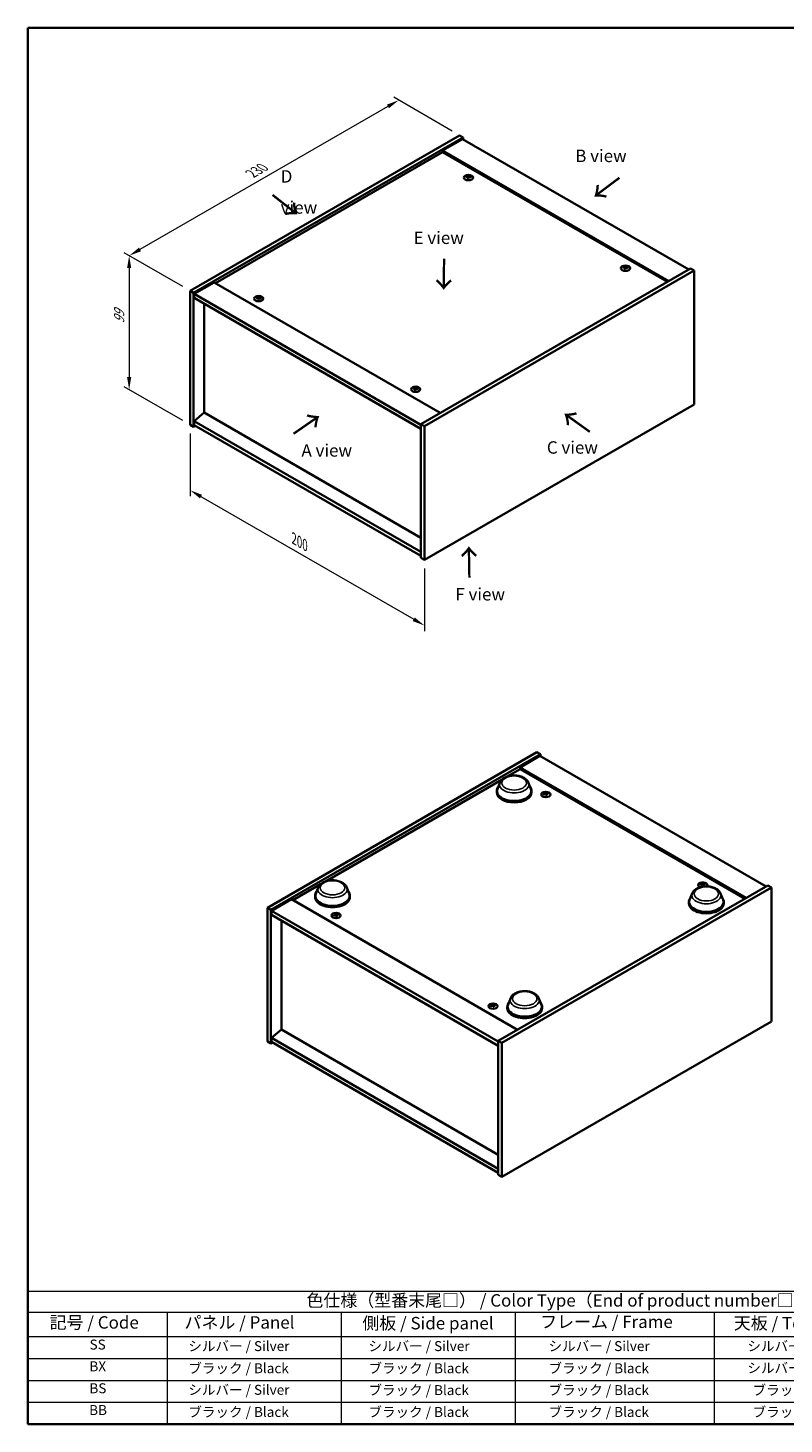
# Model space of a CAD drawing. Units: millimetres. Extents: x 0 to 6707, y 0 to 1405.
# Drawn here: x 0 to 760, y 0 to 1405 of the extents above; entities that cross this region are included whole.
import ezdxf

# ---------------------------------------------------------------- set-up
doc = ezdxf.new("R2010")
doc.units = ezdxf.units.MM
doc.header["$LTSCALE"] = 5
doc.layers.get('Defpoints').update_dxf_attribs({"lineweight": 25})
for name, color, linetype, lineweight in [('Border (ISO)', 7, 'Continuous', 35), ('Dimension (ISO)', 7, 'Continuous', 18), ('Dimension (ISO) @ 1', 7, 'Continuous', 18), ('Symbol (ISO)', 7, 'Continuous', 18), ('Visible (ISO)', 7, 'Continuous', 35), ('Visible Narrow (ISO)', 7, 'Continuous', 25)]:
    doc.layers.add(name, color=color, linetype=linetype, lineweight=lineweight)
doc.styles.add('Note Text (TK)', font='txt')
doc.styles.add('Note Text (TK2)', font='txt')
doc.dimstyles.new('Default - Method 1b (TK)', dxfattribs={"dimscale": 5, "dimtxt": 2.5, "dimasz": 2.5, "dimexe": 1, "dimexo": 1.5, "dimgap": 1, "dimtad": 1, "dimtoh": 1, "dimrnd": 1e-08, "dimdsep": 46, "dimtxsty": 'Note Text (TK)', "dimcen": 0.09, "dimdle": 5, "dimclrd": 100, "dimclre": 100, "dimclrt": 7, "dimadec": 1, "dimazin": 1, "dimtfac": 1, "dimtmove": 0, "dimatfit": 3, "dimfxl": 0, "dimtolj": 1, "dimlwd": -1, "dimlwe": -1, "dimarcsym": 0})

# ---------------------------------------------------------------- blocks, each defined once
blk = doc.blocks.new('図面枠 tk図枠')
at = {"layer": 'Border (ISO)'}
for p, q in [((14.5, 289), (405.5, 289)), ((14.5, 289), (14.5, 8)), ((405.5, 289), (405.5, 8)), ((14.5, 8), (405.5, 8))]:
    blk.add_line(p, q, dxfattribs=at)
blk = doc.blocks.new('テーブル1')
at = {"layer": 'Symbol (ISO)'}
for p, q in [((14.5, 34.78), (224.5, 34.78)), ((14.5, 34.78), (14.5, 30.5)), ((224.5, 34.78), (224.5, 30.5)), ((14.5, 30.5), (224.5, 30.5)), ((14.5, 30.5), (14.5, 25.6)), ((42.5, 30.5), (42.5, 25.6)), ((77.5, 30.5), (77.5, 25.6)), ((112.5, 30.5), (112.5, 25.6)), ((152.5, 30.5), (152.5, 25.6)), ((187.5, 30.5), (187.5, 25.6)), ((224.5, 30.5), (224.5, 25.6)), ((14.5, 25.6), (224.5, 25.6)), ((14.5, 25.6), (14.5, 8)), ((42.5, 25.6), (42.5, 8)), ((77.5, 25.6), (77.5, 8)), ((112.5, 25.6), (112.5, 8)), ((152.5, 25.6), (152.5, 8)), ((187.5, 25.6), (187.5, 8)), ((224.5, 25.6), (224.5, 8)), ((14.5, 21.2), (224.5, 21.2)), ((14.5, 16.8), (224.5, 16.8)), ((14.5, 12.4), (224.5, 12.4)), ((14.5, 8), (224.5, 8))]:
    blk.add_line(p, q, dxfattribs=at)
at = {"layer": 'Symbol (ISO)', "color": 7, "attachment_point": 7}
for s, insert, char_height, style in [('色仕様（型番末尾□） / Color Type（End of product number□）', (70.51, 30.86), 2.5, 'Note Text (TK)'), ('記号 / Code', (18.86, 26.43), 2.5, 'Note Text (TK)'), ('   パネル / Panel', (43.7, 26.43), 2.5, 'Note Text (TK)'), ('    側板 / Side panel', (78.7, 26.28), 2.5, 'Note Text (TK)'), ('     フレーム / Frame', (113.7, 26.56), 2.5, 'Note Text (TK)'), ('天板 / Top cover', (156.47, 26.28), 2.5, 'Note Text (TK)'), ('底板 / Bottom cover', (189.67, 26.35), 2.5, 'Note Text (TK)'), ('SS', (26.89, 22.38), 2, 'Note Text (TK2)'), ('     シルバー / Silver', (43.7, 22.07), 2, 'Note Text (TK2)'), ('       シルバー / Silver', (78.7, 22.07), 2, 'Note Text (TK2)'), ('         シルバー / Silver', (113.7, 22.07), 2, 'Note Text (TK2)'), ('シルバー / Silver', (159.2, 22.07), 2, 'Note Text (TK2)'), ('シルバー / Silver', (195.2, 22.07), 2, 'Note Text (TK2)'), ('BX', (26.86, 18), 2, 'Note Text (TK2)'), ('     ブラック / Black', (43.7, 17.61), 2, 'Note Text (TK2)'), ('       ブラック / Black', (78.7, 17.61), 2, 'Note Text (TK2)'), ('         ブラック / Black ', (113.7, 17.61), 2, 'Note Text (TK2)'), ('シルバー / Silver', (159.2, 17.67), 2, 'Note Text (TK2)'), ('シルバー / Silver', (195.2, 17.67), 2, 'Note Text (TK2)'), ('BS', (26.86, 13.58), 2, 'Note Text (TK2)'), ('     シルバー / Silver', (43.7, 13.27), 2, 'Note Text (TK2)'), ('       ブラック / Black', (78.7, 13.21), 2, 'Note Text (TK2)'), ('         ブラック / Black', (113.7, 13.21), 2, 'Note Text (TK2)'), ('ブラック / Black', (160.25, 13.21), 2, 'Note Text (TK2)'), ('ブラック / Black', (196.25, 13.21), 2, 'Note Text (TK2)'), ('BB', (26.81, 9.2), 2, 'Note Text (TK2)'), ('     ブラック / Black', (43.7, 8.81), 2, 'Note Text (TK2)'), ('       ブラック / Black', (78.7, 8.81), 2, 'Note Text (TK2)'), ('         ブラック / Black ', (113.7, 8.81), 2, 'Note Text (TK2)'), ('ブラック / Black', (160.25, 8.81), 2, 'Note Text (TK2)'), ('ブラック / Black', (196.25, 8.81), 2, 'Note Text (TK2)')]:
    blk.add_mtext(s, dxfattribs=dict(at, insert=insert, char_height=char_height, style=style))
blk = doc.blocks.new('*D19')
at = {"layer": 'Defpoints', "color": 0, "transparency": 16777216}
for p in [(434.1, 1296.9), (101.8, 1175.8), (163.1, 1140.4)]:
    blk.add_point(p, dxfattribs=at)
at = {"layer": 'Dimension (ISO)', "color": 100, "transparency": 16777216}
for p, q in [((426.6, 1301.2), (367.9, 1335.2)), ((362, 1326), (112.6, 1182)), ((155.6, 1144.7), (96.8, 1178.7))]:
    blk.add_line(p, q, dxfattribs=at)
for points in [[(361, 1327.8), (363.1, 1324.2), (372.9, 1332.3)], [(111.6, 1183.8), (113.7, 1180.2), (101.8, 1175.8)]]:
    blk.add_solid(points, dxfattribs=at)
at = {"layer": 'Dimension (ISO)', "color": 7, "transparency": 16777216, "insert": (224.6, 1258.3), "char_height": 12.5, "attachment_point": 4, "rotation": 30, "style": 'Note Text (TK)'}
blk.add_mtext('\\A1;{\\Q-30.000;\\W0.816;\\H0.816x;230}', dxfattribs=at)
blk = doc.blocks.new('*D18')
at = {"layer": 'Defpoints', "color": 0, "transparency": 16777216}
for p in [(163.1, 1140.4), (101.8, 1041.1), (163.1, 1005.7)]:
    blk.add_point(p, dxfattribs=at)
at = {"layer": 'Dimension (ISO)', "color": 100, "transparency": 16777216}
for p, q in [((155.6, 1144.7), (96.8, 1178.7)), ((101.8, 1163.3), (101.8, 1053.6)), ((155.6, 1010), (96.8, 1043.9))]:
    blk.add_line(p, q, dxfattribs=at)
for points in [[(99.7, 1163.3), (103.9, 1163.3), (101.8, 1175.8)], [(99.7, 1053.6), (103.9, 1053.6), (101.8, 1041.1)]]:
    blk.add_solid(points, dxfattribs=at)
at = {"layer": 'Dimension (ISO)', "color": 7, "transparency": 16777216, "insert": (91.7, 1107.6), "char_height": 12.5, "attachment_point": 4, "rotation": 90, "style": 'Note Text (TK)'}
blk.add_mtext('\\A1;{\\Q30.000;\\W0.816;\\H0.816x;99}', dxfattribs=at)
blk = doc.blocks.new('*D20')
at = {"layer": 'Defpoints', "color": 0, "transparency": 16777216}
for p in [(163.1, 1005.7), (398.8, 869.6), (398.8, 803.6)]:
    blk.add_point(p, dxfattribs=at)
at = {"layer": 'Dimension (ISO)', "color": 100, "transparency": 16777216}
for p, q in [((163.1, 997), (163.1, 933.9)), ((173.9, 933.4), (388, 809.9)), ((398.8, 860.9), (398.8, 797.8))]:
    blk.add_line(p, q, dxfattribs=at)
for points in [[(175, 935.2), (172.9, 931.6), (163.1, 939.7)], [(389, 811.7), (386.9, 808.1), (398.8, 803.6)]]:
    blk.add_solid(points, dxfattribs=at)
at = {"layer": 'Dimension (ISO)', "color": 7, "transparency": 16777216, "insert": (267.5, 891.1), "char_height": 12.5, "attachment_point": 4, "rotation": 330, "style": 'Note Text (TK)'}
blk.add_mtext('\\A1;{\\Q-30.000;\\W0.816;\\H0.816x;200}', dxfattribs=at)

msp = doc.modelspace()

# ---------------------------------------------------------------- linework, layer by layer
at = {"layer": 'Visible (ISO)'}
for p, q in [((163.084, 1140.391), (434.141, 1296.886)), ((166.619, 1138.35), (437.677, 1294.845)), ((437.087, 1293.144), (417.053, 1281.577)), ((434.141, 1296.886), (437.677, 1294.845)), ((437.087, 1293.144), (664.54, 1161.824)), ((437.677, 1294.845), (437.677, 1292.804)), ((417.053, 1279.876), (188.716, 1148.046)), ((644.505, 1150.257), (417.053, 1281.577)), ((417.053, 1281.577), (417.053, 1279.876)), ((643.032, 1149.407), (417.053, 1279.876)), ((442.423, 1254.83), (442.563, 1253.525)), ((443.537, 1255.498), (443.465, 1254.826)), ((666.308, 1162.845), (395.25, 1006.35)), ((669.843, 1160.803), (398.786, 1004.308)), ((600.343, 1163.655), (600.484, 1162.35)), ((601.457, 1164.322), (601.385, 1163.65)), ((669.843, 1160.803), (666.308, 1162.845)), ((669.843, 1026.082), (669.843, 1160.803)), ((163.084, 1140.391), (166.619, 1138.35)), ((163.084, 1005.669), (163.084, 1140.391)), ((166.619, 1003.628), (166.619, 1138.35)), ((187.243, 1148.896), (167.208, 1137.329)), ((187.243, 1148.896), (414.696, 1017.576)), ((167.208, 1137.329), (167.208, 1133.247)), ((395.25, 1005.669), (167.208, 1137.329)), ((167.208, 1133.247), (395.25, 1001.587)), ((177.167, 1127.497), (177.167, 1017.815)), ((231.469, 1133.036), (231.61, 1131.731)), ((232.583, 1133.704), (232.511, 1133.031)), ((389.39, 1041.861), (389.53, 1040.556)), ((390.504, 1042.528), (390.432, 1041.856)), ((398.786, 869.586), (669.843, 1026.082)), ((177.108, 1017.849), (167.208, 1009.411)), ((395.25, 891.904), (177.108, 1017.849)), ((163.084, 1005.669), (166.619, 1003.628)), ((168.387, 1004.649), (166.619, 1003.628)), ((395.25, 877.751), (167.208, 1009.411)), ((167.208, 1009.411), (167.208, 1005.329)), ((167.208, 1005.329), (395.25, 873.669)), ((395.25, 1006.35), (395.25, 871.628)), ((398.786, 1004.308), (395.25, 1006.35)), ((398.786, 1004.308), (398.786, 869.586)), ((398.786, 869.586), (395.25, 871.628)), ((240.867, 519.591), (511.925, 676.086)), ((511.925, 676.086), (515.461, 674.045)), ((244.403, 517.55), (515.461, 674.045)), ((514.871, 672.344), (494.837, 660.777)), ((722.289, 529.457), (494.837, 660.777)), ((494.837, 660.777), (494.837, 659.076)), ((514.871, 672.344), (742.324, 541.024)), ((515.461, 674.045), (515.461, 672.004)), ((299.105, 546.07), (476.758, 648.638)), ((481.774, 651.534), (494.837, 659.076)), ((494.837, 659.076), (720.816, 528.607)), ((471.444, 636.963), (471.444, 635.602)), ((474.577, 645.473), (472.168, 639.065)), ((503.311, 645.473), (505.72, 639.065)), ((506.444, 636.963), (506.444, 635.602)), ((520.207, 634.698), (520.279, 634.026)), ((521.321, 634.03), (521.181, 632.725)), ((266.5, 527.246), (294.088, 543.174)), ((291.908, 540.009), (289.499, 533.601)), ((320.641, 540.009), (323.051, 533.601)), ((744.092, 542.045), (473.034, 385.55)), ((747.627, 540.004), (476.57, 383.509)), ((678.128, 543.522), (678.2, 542.85)), ((679.241, 542.855), (679.101, 541.55)), ((747.627, 540.004), (744.092, 542.045)), ((747.627, 405.282), (747.627, 540.004)), ((265.027, 528.096), (244.992, 516.529)), ((265.027, 528.096), (492.48, 396.777)), ((288.775, 531.499), (288.775, 530.138)), ((323.775, 531.499), (323.775, 530.138)), ((664.72, 525.375), (664.72, 524.014)), ((667.853, 533.886), (665.444, 527.477)), ((696.586, 533.886), (698.996, 527.477)), ((699.72, 525.375), (699.72, 524.014)), ((240.867, 519.591), (244.403, 517.55)), ((240.867, 384.869), (240.867, 519.591)), ((244.403, 382.828), (244.403, 517.55)), ((244.992, 516.529), (244.992, 512.447)), ((473.034, 384.869), (244.992, 516.529)), ((244.992, 512.447), (473.034, 380.787)), ((254.951, 506.697), (254.951, 397.015)), ((309.253, 512.904), (309.326, 512.232)), ((310.367, 512.236), (310.227, 510.931)), ((467.174, 421.728), (467.246, 421.056)), ((485.184, 428.421), (482.775, 422.013)), ((513.917, 428.421), (516.327, 422.013)), ((468.288, 421.061), (468.148, 419.756)), ((482.051, 419.911), (482.051, 418.55)), ((517.051, 419.911), (517.051, 418.55)), ((254.892, 397.049), (244.992, 388.612)), ((473.034, 271.104), (254.892, 397.049)), ((476.57, 248.787), (747.627, 405.282)), ((240.867, 384.869), (244.403, 382.828)), ((246.171, 383.849), (244.403, 382.828)), ((473.034, 256.952), (244.992, 388.612)), ((244.992, 388.612), (244.992, 384.529)), ((244.992, 384.529), (473.034, 252.869)), ((476.57, 383.509), (473.034, 385.55)), ((473.034, 385.55), (473.034, 250.828)), ((476.57, 383.509), (476.57, 248.787)), ((476.57, 248.787), (473.034, 250.828))]:
    msp.add_line(p, q, dxfattribs=at)
for centre in [(442.98, 1254.36), (600.901, 1163.185), (232.027, 1132.566), (389.947, 1041.391), (520.764, 633.561), (309.81, 511.767), (467.731, 420.591)]:
    msp.add_ellipse(centre, major_axis=(-4.667, 0), ratio=0.57735027, dxfattribs=at)
for centre, major_axis, ratio, start_param, end_param in [((442.98, 1254.948), (-2.5, 0), 0.57735027, 5.91518866, 6.2158437), ((443.109, 1246.216), (10.756, -3.793), 0.74246513, 1.91324666, 2.06508391), ((442.86, 1245.566), (-10.507, 4.436), 0.84587812, 5.10316921, 5.25500646), ((443.544, 1245.822), (-0.568, -11.391), 0.21969733, 3.8197715, 3.97160875), ((442.98, 1254.948), (-2.5, 0), 0.57735027, 1.20279968, 1.50345472), ((443.542, 1245.817), (-0.674, -11.385), 0.23224051, 3.53596008, 3.68779733), ((442.418, 1245.966), (2.299, 11.171), 0.13160172, 0.70517574, 0.85701299), ((442.98, 1254.948), (2.5, 0), 0.57735027, 1.20279968, 1.50345472), ((442.416, 1245.961), (2.193, 11.192), 0.11905855, 0.41808378, 0.56992103), ((443.1, 1246.217), (10.839, -3.548), 0.74523934, 1.61044635, 1.7622836), ((442.851, 1245.567), (-10.38, 4.726), 0.84310391, 4.84068766, 4.99252491), ((442.98, 1254.948), (2.5, 0), 0.57735027, 5.91518866, 6.2158437), ((600.901, 1163.773), (-2.5, 0), 0.57735027, 5.91518866, 6.2158437), ((601.03, 1155.04), (10.756, -3.793), 0.74246513, 1.91324666, 2.06508391), ((600.78, 1154.39), (-10.507, 4.436), 0.84587812, 5.10316921, 5.25500646), ((601.464, 1154.646), (-0.568, -11.391), 0.21969733, 3.8197715, 3.97160875), ((600.901, 1163.773), (-2.5, 0), 0.57735027, 1.20279968, 1.50345472), ((601.463, 1154.641), (-0.674, -11.385), 0.23224051, 3.53596008, 3.68779733), ((600.339, 1154.79), (2.299, 11.171), 0.13160172, 0.70517574, 0.85701299), ((600.901, 1163.773), (2.5, 0), 0.57735027, 1.20279968, 1.50345472), ((600.337, 1154.785), (2.193, 11.192), 0.11905855, 0.41808378, 0.56992103), ((601.021, 1155.041), (10.839, -3.548), 0.74523934, 1.61044635, 1.7622836), ((600.772, 1154.391), (-10.38, 4.726), 0.84310391, 4.84068766, 4.99252491), ((600.901, 1163.773), (2.5, 0), 0.57735027, 5.91518866, 6.2158437), ((232.027, 1133.154), (-2.5, 0), 0.57735027, 5.91518866, 6.2158437), ((232.155, 1124.422), (10.756, -3.793), 0.74246513, 1.91324666, 2.06508391), ((231.906, 1123.772), (-10.507, 4.436), 0.84587812, 5.10316921, 5.25500646), ((232.59, 1124.028), (-0.568, -11.391), 0.21969733, 3.8197715, 3.97160875), ((232.027, 1133.154), (-2.5, 0), 0.57735027, 1.20279968, 1.50345472), ((232.588, 1124.023), (-0.674, -11.385), 0.23224051, 3.53596008, 3.68779733), ((231.465, 1124.172), (2.299, 11.171), 0.13160172, 0.70517574, 0.85701299), ((232.027, 1133.154), (2.5, 0), 0.57735027, 1.20279968, 1.50345472), ((231.463, 1124.166), (2.193, 11.192), 0.11905855, 0.41808378, 0.56992103), ((232.147, 1124.423), (10.839, -3.548), 0.74523934, 1.61044635, 1.7622836), ((231.898, 1123.773), (-10.38, 4.726), 0.84310391, 4.84068766, 4.99252491), ((232.027, 1133.154), (2.5, 0), 0.57735027, 5.91518866, 6.2158437), ((389.947, 1041.979), (-2.5, 0), 0.57735027, 5.91518866, 6.2158437), ((390.076, 1033.246), (10.756, -3.793), 0.74246513, 1.91324666, 2.06508391), ((389.827, 1032.596), (-10.507, 4.436), 0.84587812, 5.10316921, 5.25500646), ((390.511, 1032.852), (-0.568, -11.391), 0.21969733, 3.8197715, 3.97160875), ((389.947, 1041.979), (-2.5, 0), 0.57735027, 1.20279968, 1.50345472), ((390.509, 1032.847), (-0.674, -11.385), 0.23224051, 3.53596008, 3.68779733), ((389.385, 1032.996), (2.299, 11.171), 0.13160172, 0.70517574, 0.85701299), ((389.947, 1041.979), (2.5, 0), 0.57735027, 1.20279968, 1.50345472), ((389.383, 1032.991), (2.193, 11.192), 0.11905855, 0.41808378, 0.56992103), ((390.067, 1033.247), (10.839, -3.548), 0.74523934, 1.61044635, 1.7622836), ((389.818, 1032.597), (-10.38, 4.726), 0.84310391, 4.84068766, 4.99252491), ((389.947, 1041.979), (2.5, 0), 0.57735027, 5.91518866, 6.2158437), ((488.944, 636.963), (17.5, 0), 0.57735027, 2.73234536, 6.6924326), ((488.944, 636.963), (17.167, 0), 0.57735027, 2.92783652, 6.49694144), ((488.944, 635.602), (17.5, 0), 0.57735027, 3.14159267, 6.28318531), ((520.893, 624.767), (-10.38, -4.726), 0.84310391, 4.43225305, 4.5840903), ((520.764, 634.149), (-2.5, 0), 0.57735027, 0.0673416, 0.36799665), ((520.644, 625.417), (10.839, 3.548), 0.74523934, 1.37930905, 1.5311463), ((520.764, 634.149), (2.5, 0), 0.57735027, 1.63813793, 1.93879297), ((521.328, 625.161), (2.193, -11.192), 0.11905855, 2.57167163, 2.72350888), ((521.326, 625.166), (2.299, -11.171), 0.13160172, 2.28457966, 2.43641691), ((520.202, 625.017), (-0.674, 11.385), 0.2322405, 5.73698063, 5.88881789), ((520.764, 634.149), (-2.5, 0), 0.57735027, 1.63813793, 1.93879297), ((520.2, 625.022), (-0.568, 11.391), 0.21969733, 5.45316921, 5.60500646), ((520.884, 624.766), (-10.507, -4.436), 0.84587812, 4.1697715, 4.32160876), ((520.635, 625.416), (10.756, 3.793), 0.74246513, 1.07650874, 1.22834599), ((520.764, 634.149), (2.5, 0), 0.57735027, 0.0673416, 0.36799665), ((306.275, 531.499), (17.5, 0), 0.57735027, 2.73234536, 6.6924326), ((678.684, 542.385), (-4.667, 0), 0.57735027, 2.64313342, 7.21588482), ((678.813, 533.592), (-10.38, -4.726), 0.84310391, 4.43225305, 4.5840903), ((678.684, 542.973), (-2.5, 0), 0.57735027, 0.0673416, 0.36799665), ((678.564, 534.242), (10.839, 3.548), 0.74523934, 1.37930905, 1.5311463), ((678.684, 542.973), (2.5, 0), 0.57735027, 1.63813793, 1.93879297), ((679.248, 533.985), (2.193, -11.192), 0.11905855, 2.57167163, 2.72350888), ((679.246, 533.99), (2.299, -11.171), 0.13160172, 2.28457966, 2.43641691), ((678.122, 533.842), (-0.674, 11.385), 0.2322405, 5.73698063, 5.88881789), ((678.684, 542.973), (-2.5, 0), 0.57735027, 1.63813793, 1.93879297), ((678.12, 533.847), (-0.568, 11.391), 0.21969733, 5.45316921, 5.60500646), ((678.804, 533.59), (-10.507, -4.436), 0.84587812, 4.1697715, 4.32160876), ((678.555, 534.24), (10.756, 3.793), 0.74246513, 1.07650874, 1.22834599), ((678.684, 542.973), (2.5, 0), 0.57735027, 0.0673416, 0.36799665), ((306.275, 531.499), (17.167, 0), 0.57735027, 2.92783652, 6.49694144), ((306.275, 530.138), (17.5, 0), 0.57735027, 3.14159265, 6.28318531), ((682.22, 525.375), (17.5, 0), 0.57735027, 2.73234536, 6.6924326), ((682.22, 525.375), (17.167, 0), 0.57735027, 2.92783652, 6.49694144), ((682.22, 524.014), (17.5, 0), 0.57735027, 3.14159265, 6.28318531), ((309.939, 502.973), (-10.38, -4.726), 0.84310391, 4.43225305, 4.5840903), ((309.81, 512.354), (-2.5, 0), 0.57735027, 0.0673416, 0.36799665), ((309.69, 503.623), (10.839, 3.548), 0.74523934, 1.37930905, 1.5311463), ((309.81, 512.354), (2.5, 0), 0.57735027, 1.63813793, 1.93879297), ((310.374, 503.367), (2.193, -11.192), 0.11905855, 2.57167163, 2.72350888), ((310.372, 503.372), (2.299, -11.171), 0.13160172, 2.28457966, 2.43641691), ((309.248, 503.223), (-0.674, 11.385), 0.2322405, 5.73698063, 5.88881789), ((309.81, 512.354), (-2.5, 0), 0.57735027, 1.63813793, 1.93879297), ((309.246, 503.228), (-0.568, 11.391), 0.21969733, 5.45316921, 5.60500646), ((309.93, 502.972), (-10.507, -4.436), 0.84587812, 4.1697715, 4.32160876), ((309.681, 503.622), (10.756, 3.793), 0.74246513, 1.07650874, 1.22834599), ((309.81, 512.354), (2.5, 0), 0.57735027, 0.0673416, 0.36799665), ((467.86, 411.798), (-10.38, -4.726), 0.84310391, 4.43225305, 4.5840903), ((467.731, 421.179), (2.5, 0), 0.57735027, 1.63813793, 1.93879297), ((468.295, 412.191), (2.193, -11.192), 0.11905855, 2.57167163, 2.72350888), ((467.169, 412.048), (-0.674, 11.385), 0.2322405, 5.73698063, 5.88881789), ((467.851, 411.796), (-10.507, -4.436), 0.84587812, 4.1697715, 4.32160876), ((467.731, 421.179), (2.5, 0), 0.57735027, 0.0673416, 0.36799665), ((499.551, 419.911), (17.5, 0), 0.57735027, 2.73234536, 6.6924326), ((499.551, 419.911), (17.167, 0), 0.57735027, 2.92783652, 6.49694144), ((467.731, 421.179), (-2.5, 0), 0.57735027, 0.0673416, 0.36799665), ((467.611, 412.448), (10.839, 3.548), 0.74523934, 1.37930905, 1.5311463), ((468.293, 412.196), (2.299, -11.171), 0.13160172, 2.28457966, 2.43641691), ((467.731, 421.179), (-2.5, 0), 0.57735027, 1.63813793, 1.93879297), ((467.167, 412.053), (-0.568, 11.391), 0.21969733, 5.45316921, 5.60500646), ((467.602, 412.446), (10.756, 3.793), 0.74246513, 1.07650874, 1.22834599), ((499.551, 418.55), (17.5, 0), 0.57735027, 3.14159265, 6.28318531)]:
    msp.add_ellipse(centre, major_axis=major_axis, ratio=ratio, start_param=start_param, end_param=end_param, dxfattribs=at)
for points, weights in [([(440.853, 1255.056), (440.755, 1255.252), (440.647, 1255.468)], [1.00883409939, 1.00548709876, 1]), ([(443.148, 1256.388), (443.121, 1255.148), (443.103, 1254.36)], [1, 1.02702428493, 1.00213791734]), ([(445.474, 1254.851), (445.345, 1254.642), (445.228, 1254.454)], [1, 1.00613643648, 1.00959629055]), ([(598.774, 1163.88), (598.676, 1164.077), (598.568, 1164.292)], [1.00883409939, 1.00548709876, 1]), ([(601.069, 1165.213), (601.041, 1163.972), (601.024, 1163.185)], [1, 1.02702428493, 1.00213791734]), ([(603.395, 1163.676), (603.265, 1163.467), (603.148, 1163.278)], [1, 1.00613643648, 1.00959629055]), ([(229.9, 1133.261), (229.802, 1133.458), (229.694, 1133.673)], [1.00883409939, 1.00548709876, 1]), ([(232.195, 1134.594), (232.167, 1133.354), (232.15, 1132.566)], [1, 1.02702428493, 1.00213791734]), ([(234.521, 1133.057), (234.391, 1132.848), (234.274, 1132.66)], [1, 1.00613643648, 1.00959629055]), ([(387.82, 1042.086), (387.722, 1042.282), (387.614, 1042.498)], [1.00883409939, 1.00548709876, 1]), ([(390.115, 1043.419), (390.088, 1042.178), (390.07, 1041.391)], [1, 1.02702428493, 1.00213791735]), ([(392.441, 1041.882), (392.312, 1041.673), (392.195, 1041.484)], [1, 1.00613643648, 1.00959629055]), ([(518.516, 633.654), (518.399, 633.842), (518.27, 634.051)], [1.0095962905, 1.00613643645, 1]), ([(520.641, 633.561), (520.623, 634.348), (520.596, 635.589)], [1.00213791686, 1.02702428089, 1]), ([(523.096, 634.668), (522.989, 634.452), (522.891, 634.256)], [1, 1.00548709874, 1.00883409936]), ([(676.437, 542.479), (676.32, 542.667), (676.19, 542.876)], [1.0095962905, 1.00613643645, 1]), ([(678.561, 542.385), (678.544, 543.173), (678.516, 544.413)], [1.00213791686, 1.02702428089, 1]), ([(681.017, 543.492), (680.909, 543.277), (680.811, 543.08)], [1, 1.00548709874, 1.00883409936]), ([(307.563, 511.86), (307.446, 512.048), (307.316, 512.257)], [1.0095962905, 1.00613643645, 1]), ([(309.687, 511.767), (309.67, 512.554), (309.642, 513.795)], [1.00213791686, 1.02702428089, 1]), ([(312.143, 512.874), (312.035, 512.658), (311.937, 512.462)], [1, 1.00548709874, 1.00883409936]), ([(467.608, 420.591), (467.59, 421.379), (467.563, 422.619)], [1.00213791686, 1.02702428089, 1]), ([(470.063, 421.698), (469.956, 421.483), (469.858, 421.286)], [1, 1.00548709874, 1.00883409936]), ([(465.483, 420.685), (465.366, 420.873), (465.237, 421.082)], [1.0095962905, 1.00613643645, 1])]:
    msp.add_rational_spline(points, weights, degree=2, dxfattribs=at)
for points, knots in [([(442.15, 1255.012), (442.193, 1255.008), (442.237, 1254.999), (442.314, 1254.97), (442.346, 1254.951), (442.393, 1254.907), (442.411, 1254.881), (442.426, 1254.826), (442.425, 1254.797), (442.416, 1254.771)], [0, 0, 0, 0, 0.0079679566, 0.0079679566, 0.0159359132, 0.0159359132, 0.0239048984, 0.0239048984, 0.0315396272, 0.0315396272, 0.0315396272, 0.0315396272]), ([(442.744, 1255.627), (442.734, 1255.604), (442.715, 1255.581), (442.66, 1255.54), (442.625, 1255.522), (442.55, 1255.494), (442.505, 1255.484), (442.414, 1255.472), (442.369, 1255.471), (442.327, 1255.473)], [0, 0, 0, 0, 0.0079681043, 0.0079681043, 0.0159362086, 0.0159362086, 0.0239050461, 0.0239050461, 0.0315396273, 0.0315396273, 0.0315396273, 0.0315396273]), ([(443.216, 1254.669), (443.226, 1254.696), (443.245, 1254.723), (443.3, 1254.77), (443.335, 1254.79), (443.41, 1254.817), (443.455, 1254.826), (443.546, 1254.832), (443.591, 1254.83), (443.633, 1254.822)], [0, 0, 0, 0, 0.0079679566, 0.0079679566, 0.0159359132, 0.0159359132, 0.0239048984, 0.0239048984, 0.0315396272, 0.0315396272, 0.0315396272, 0.0315396272]), ([(443.81, 1255.284), (443.767, 1255.292), (443.723, 1255.305), (443.647, 1255.34), (443.614, 1255.361), (443.567, 1255.404), (443.549, 1255.429), (443.534, 1255.479), (443.535, 1255.503), (443.544, 1255.525)], [0, 0, 0, 0, 0.0079681043, 0.0079681043, 0.0159362086, 0.0159362086, 0.0239050461, 0.0239050461, 0.0315396273, 0.0315396273, 0.0315396273, 0.0315396273]), ([(600.071, 1163.836), (600.114, 1163.833), (600.158, 1163.824), (600.234, 1163.795), (600.267, 1163.775), (600.314, 1163.732), (600.331, 1163.705), (600.347, 1163.65), (600.346, 1163.622), (600.337, 1163.595)], [0, 0, 0, 0, 0.0079679566, 0.0079679566, 0.0159359132, 0.0159359132, 0.0239048984, 0.0239048984, 0.0315396272, 0.0315396272, 0.0315396272, 0.0315396272]), ([(600.665, 1164.451), (600.655, 1164.429), (600.635, 1164.406), (600.581, 1164.364), (600.545, 1164.346), (600.47, 1164.319), (600.426, 1164.308), (600.335, 1164.296), (600.289, 1164.295), (600.247, 1164.298)], [0, 0, 0, 0, 0.0079681043, 0.0079681043, 0.0159362086, 0.0159362086, 0.0239050461, 0.0239050461, 0.0315396273, 0.0315396273, 0.0315396273, 0.0315396273]), ([(601.136, 1163.493), (601.146, 1163.52), (601.166, 1163.548), (601.22, 1163.595), (601.256, 1163.614), (601.331, 1163.641), (601.375, 1163.651), (601.466, 1163.657), (601.512, 1163.654), (601.554, 1163.647)], [0, 0, 0, 0, 0.0079679566, 0.0079679566, 0.0159359132, 0.0159359132, 0.0239048984, 0.0239048984, 0.0315396272, 0.0315396272, 0.0315396272, 0.0315396272]), ([(601.73, 1164.108), (601.687, 1164.117), (601.644, 1164.13), (601.567, 1164.164), (601.535, 1164.185), (601.488, 1164.228), (601.47, 1164.254), (601.454, 1164.303), (601.456, 1164.328), (601.464, 1164.349)], [0, 0, 0, 0, 0.0079681043, 0.0079681043, 0.0159362086, 0.0159362086, 0.0239050461, 0.0239050461, 0.0315396273, 0.0315396273, 0.0315396273, 0.0315396273]), ([(231.197, 1133.218), (231.24, 1133.214), (231.284, 1133.205), (231.36, 1133.176), (231.393, 1133.156), (231.44, 1133.113), (231.457, 1133.087), (231.473, 1133.031), (231.471, 1133.003), (231.463, 1132.977)], [0, 0, 0, 0, 0.0079679566, 0.0079679566, 0.0159359132, 0.0159359132, 0.0239048984, 0.0239048984, 0.0315396272, 0.0315396272, 0.0315396272, 0.0315396272]), ([(231.791, 1133.833), (231.781, 1133.81), (231.761, 1133.787), (231.707, 1133.746), (231.671, 1133.728), (231.596, 1133.7), (231.552, 1133.689), (231.461, 1133.678), (231.415, 1133.676), (231.373, 1133.679)], [0, 0, 0, 0, 0.0079681043, 0.0079681043, 0.0159362086, 0.0159362086, 0.0239050461, 0.0239050461, 0.0315396273, 0.0315396273, 0.0315396273, 0.0315396273]), ([(232.262, 1132.875), (232.272, 1132.902), (232.292, 1132.929), (232.346, 1132.976), (232.382, 1132.995), (232.457, 1133.023), (232.501, 1133.032), (232.592, 1133.038), (232.638, 1133.036), (232.68, 1133.028)], [0, 0, 0, 0, 0.0079679566, 0.0079679566, 0.0159359132, 0.0159359132, 0.0239048984, 0.0239048984, 0.0315396272, 0.0315396272, 0.0315396272, 0.0315396272]), ([(232.856, 1133.49), (232.813, 1133.498), (232.769, 1133.511), (232.693, 1133.546), (232.661, 1133.567), (232.613, 1133.61), (232.596, 1133.635), (232.58, 1133.685), (232.582, 1133.709), (232.59, 1133.731)], [0, 0, 0, 0, 0.0079681043, 0.0079681043, 0.0159362086, 0.0159362086, 0.0239050461, 0.0239050461, 0.0315396273, 0.0315396273, 0.0315396273, 0.0315396273]), ([(389.117, 1042.042), (389.16, 1042.039), (389.204, 1042.03), (389.28, 1042.001), (389.313, 1041.981), (389.36, 1041.938), (389.378, 1041.911), (389.393, 1041.856), (389.392, 1041.828), (389.383, 1041.801)], [0, 0, 0, 0, 0.0079679566, 0.0079679566, 0.0159359132, 0.0159359132, 0.0239048984, 0.0239048984, 0.0315396272, 0.0315396272, 0.0315396272, 0.0315396272]), ([(389.711, 1042.657), (389.701, 1042.635), (389.682, 1042.612), (389.627, 1042.57), (389.592, 1042.552), (389.517, 1042.525), (389.472, 1042.514), (389.381, 1042.502), (389.336, 1042.501), (389.294, 1042.504)], [0, 0, 0, 0, 0.0079681043, 0.0079681043, 0.0159362086, 0.0159362086, 0.0239050461, 0.0239050461, 0.0315396273, 0.0315396273, 0.0315396273, 0.0315396273]), ([(390.183, 1041.699), (390.193, 1041.726), (390.212, 1041.754), (390.267, 1041.801), (390.302, 1041.82), (390.377, 1041.847), (390.422, 1041.857), (390.513, 1041.863), (390.558, 1041.86), (390.6, 1041.853)], [0, 0, 0, 0, 0.0079679566, 0.0079679566, 0.0159359132, 0.0159359132, 0.0239048984, 0.0239048984, 0.0315396272, 0.0315396272, 0.0315396272, 0.0315396272]), ([(390.777, 1042.314), (390.734, 1042.323), (390.69, 1042.336), (390.614, 1042.37), (390.581, 1042.391), (390.534, 1042.434), (390.516, 1042.459), (390.501, 1042.509), (390.502, 1042.534), (390.511, 1042.555)], [0, 0, 0, 0, 0.0079681043, 0.0079681043, 0.0159362086, 0.0159362086, 0.0239050461, 0.0239050461, 0.0315396273, 0.0315396273, 0.0315396273, 0.0315396273]), ([(474.577, 645.473), (474.932, 646.415), (475.482, 647.274), (476.975, 648.936), (477.975, 649.701), (480.335, 651.036), (481.726, 651.581), (484.684, 652.359), (486.253, 652.592), (489.411, 652.739), (490.999, 652.656), (494.07, 652.178), (495.551, 651.783), (498.284, 650.684), (499.533, 649.978), (501.612, 648.274), (502.459, 647.281), (503.13, 645.92), (503.226, 645.699), (503.311, 645.473)], [3.57311302, 3.57311302, 3.57311302, 3.57311302, 3.83810472, 3.83810472, 4.15494694, 4.15494694, 4.50271553, 4.50271553, 4.84973049, 4.84973049, 5.19345962, 5.19345962, 5.53846293, 5.53846293, 5.88748673, 5.88748673, 6.2237566, 6.2237566, 6.28719341, 6.28719341, 6.28719341, 6.28719341]), ([(520.2, 634.725), (520.209, 634.703), (520.21, 634.677), (520.193, 634.626), (520.174, 634.601), (520.126, 634.558), (520.093, 634.538), (520.018, 634.505), (519.975, 634.492), (519.934, 634.484)], [0, 0, 0, 0, 0.0079681043, 0.0079681043, 0.0159362086, 0.0159362086, 0.0239050461, 0.0239050461, 0.0315396273, 0.0315396273, 0.0315396273, 0.0315396273]), ([(520.111, 634.023), (520.154, 634.03), (520.202, 634.033), (520.294, 634.026), (520.339, 634.016), (520.413, 633.988), (520.448, 633.968), (520.5, 633.921), (520.518, 633.895), (520.528, 633.869)], [0, 0, 0, 0, 0.0079681043, 0.0079681043, 0.0159362086, 0.0159362086, 0.0239050461, 0.0239050461, 0.0315396273, 0.0315396273, 0.0315396273, 0.0315396273]), ([(521.417, 634.673), (521.374, 634.671), (521.326, 634.672), (521.233, 634.685), (521.189, 634.696), (521.115, 634.724), (521.08, 634.742), (521.027, 634.783), (521.009, 634.806), (521, 634.827)], [0, 0, 0, 0, 0.0079679566, 0.0079679566, 0.0159359132, 0.0159359132, 0.0239048984, 0.0239048984, 0.0315396272, 0.0315396272, 0.0315396272, 0.0315396272]), ([(521.328, 633.971), (521.319, 633.998), (521.318, 634.028), (521.335, 634.084), (521.353, 634.11), (521.401, 634.153), (521.435, 634.173), (521.51, 634.2), (521.552, 634.209), (521.594, 634.212)], [0, 0, 0, 0, 0.0079679566, 0.0079679566, 0.0159359132, 0.0159359132, 0.0239048984, 0.0239048984, 0.0315396272, 0.0315396272, 0.0315396272, 0.0315396272]), ([(291.908, 540.009), (292.262, 540.951), (292.812, 541.81), (294.306, 543.472), (295.306, 544.237), (297.666, 545.572), (299.056, 546.117), (302.015, 546.895), (303.584, 547.128), (306.741, 547.275), (308.33, 547.191), (311.401, 546.713), (312.882, 546.319), (315.614, 545.22), (316.864, 544.514), (318.942, 542.81), (319.79, 541.816), (320.461, 540.456), (320.557, 540.235), (320.641, 540.009)], [1.58049798, 1.58049798, 1.58049798, 1.58049798, 1.84548968, 1.84548968, 2.1623319, 2.1623319, 2.51010049, 2.51010049, 2.85711545, 2.85711545, 3.20084459, 3.20084459, 3.54584789, 3.54584789, 3.89487169, 3.89487169, 4.23114156, 4.23114156, 4.29457837, 4.29457837, 4.29457837, 4.29457837]), ([(667.853, 533.886), (668.207, 534.827), (668.757, 535.686), (670.251, 537.348), (671.251, 538.113), (673.611, 539.448), (675.001, 539.993), (677.96, 540.771), (679.529, 541.004), (682.686, 541.151), (684.275, 541.068), (687.346, 540.59), (688.827, 540.195), (691.56, 539.096), (692.809, 538.39), (694.888, 536.686), (695.735, 535.693), (696.406, 534.332), (696.502, 534.111), (696.586, 533.886)], [2.4462434, 2.4462434, 2.4462434, 2.4462434, 2.7112351, 2.7112351, 3.02807732, 3.02807732, 3.37584591, 3.37584591, 3.72286087, 3.72286087, 4.06659, 4.06659, 4.41159331, 4.41159331, 4.76061711, 4.76061711, 5.09688697, 5.09688697, 5.16032379, 5.16032379, 5.16032379, 5.16032379]), ([(678.121, 543.55), (678.13, 543.527), (678.131, 543.501), (678.113, 543.451), (678.095, 543.426), (678.047, 543.383), (678.014, 543.362), (677.938, 543.329), (677.896, 543.317), (677.854, 543.309)], [0, 0, 0, 0, 0.0079681043, 0.0079681043, 0.0159362086, 0.0159362086, 0.0239050461, 0.0239050461, 0.0315396273, 0.0315396273, 0.0315396273, 0.0315396273]), ([(678.031, 542.847), (678.075, 542.855), (678.122, 542.857), (678.215, 542.85), (678.259, 542.84), (678.334, 542.812), (678.368, 542.792), (678.421, 542.746), (678.439, 542.72), (678.449, 542.693)], [0, 0, 0, 0, 0.0079681043, 0.0079681043, 0.0159362086, 0.0159362086, 0.0239050461, 0.0239050461, 0.0315396273, 0.0315396273, 0.0315396273, 0.0315396273]), ([(679.337, 543.498), (679.294, 543.495), (679.246, 543.497), (679.154, 543.509), (679.109, 543.521), (679.035, 543.548), (679, 543.567), (678.948, 543.608), (678.93, 543.63), (678.92, 543.652)], [0, 0, 0, 0, 0.0079679566, 0.0079679566, 0.0159359132, 0.0159359132, 0.0239048984, 0.0239048984, 0.0315396272, 0.0315396272, 0.0315396272, 0.0315396272]), ([(679.248, 542.796), (679.239, 542.823), (679.238, 542.853), (679.255, 542.909), (679.274, 542.935), (679.322, 542.978), (679.355, 542.997), (679.431, 543.025), (679.473, 543.033), (679.514, 543.037)], [0, 0, 0, 0, 0.0079679566, 0.0079679566, 0.0159359132, 0.0159359132, 0.0239048984, 0.0239048984, 0.0315396272, 0.0315396272, 0.0315396272, 0.0315396272]), ([(309.247, 512.931), (309.256, 512.908), (309.257, 512.883), (309.239, 512.832), (309.221, 512.807), (309.173, 512.764), (309.14, 512.743), (309.064, 512.71), (309.022, 512.698), (308.98, 512.69)], [0, 0, 0, 0, 0.0079681043, 0.0079681043, 0.0159362086, 0.0159362086, 0.0239050461, 0.0239050461, 0.0315396273, 0.0315396273, 0.0315396273, 0.0315396273]), ([(309.157, 512.229), (309.2, 512.236), (309.248, 512.239), (309.341, 512.231), (309.385, 512.221), (309.46, 512.194), (309.494, 512.174), (309.547, 512.127), (309.565, 512.101), (309.575, 512.075)], [0, 0, 0, 0, 0.0079681043, 0.0079681043, 0.0159362086, 0.0159362086, 0.0239050461, 0.0239050461, 0.0315396273, 0.0315396273, 0.0315396273, 0.0315396273]), ([(310.463, 512.879), (310.42, 512.877), (310.372, 512.878), (310.28, 512.891), (310.235, 512.902), (310.161, 512.93), (310.126, 512.948), (310.074, 512.989), (310.056, 513.011), (310.046, 513.033)], [0, 0, 0, 0, 0.0079679566, 0.0079679566, 0.0159359132, 0.0159359132, 0.0239048984, 0.0239048984, 0.0315396272, 0.0315396272, 0.0315396272, 0.0315396272]), ([(310.374, 512.177), (310.365, 512.204), (310.364, 512.234), (310.381, 512.29), (310.4, 512.316), (310.448, 512.359), (310.481, 512.379), (310.557, 512.406), (310.599, 512.415), (310.64, 512.418)], [0, 0, 0, 0, 0.0079679566, 0.0079679566, 0.0159359132, 0.0159359132, 0.0239048984, 0.0239048984, 0.0315396272, 0.0315396272, 0.0315396272, 0.0315396272]), ([(485.184, 428.421), (485.538, 429.363), (486.088, 430.222), (487.582, 431.884), (488.581, 432.649), (490.942, 433.984), (492.332, 434.529), (495.291, 435.307), (496.859, 435.54), (500.017, 435.687), (501.606, 435.604), (504.676, 435.126), (506.158, 434.731), (508.89, 433.632), (510.14, 432.926), (512.218, 431.222), (513.066, 430.229), (513.736, 428.868), (513.832, 428.647), (513.917, 428.421)], [2.96658643, 2.96658643, 2.96658643, 2.96658643, 3.23157813, 3.23157813, 3.54842036, 3.54842036, 3.89618894, 3.89618894, 4.2432039, 4.2432039, 4.58693304, 4.58693304, 4.93193634, 4.93193634, 5.28096014, 5.28096014, 5.61723001, 5.61723001, 5.68066682, 5.68066682, 5.68066682, 5.68066682]), ([(467.167, 421.756), (467.176, 421.733), (467.177, 421.707), (467.16, 421.657), (467.141, 421.632), (467.093, 421.589), (467.06, 421.568), (466.985, 421.535), (466.942, 421.522), (466.901, 421.515)], [0, 0, 0, 0, 0.0079681043, 0.0079681043, 0.0159362086, 0.0159362086, 0.0239050461, 0.0239050461, 0.0315396273, 0.0315396273, 0.0315396273, 0.0315396273]), ([(468.384, 421.704), (468.341, 421.701), (468.293, 421.703), (468.2, 421.715), (468.156, 421.727), (468.082, 421.754), (468.047, 421.773), (467.994, 421.814), (467.976, 421.836), (467.966, 421.858)], [0, 0, 0, 0, 0.0079679566, 0.0079679566, 0.0159359132, 0.0159359132, 0.0239048984, 0.0239048984, 0.0315396272, 0.0315396272, 0.0315396272, 0.0315396272]), ([(467.078, 421.053), (467.121, 421.061), (467.169, 421.063), (467.261, 421.056), (467.306, 421.046), (467.38, 421.018), (467.415, 420.998), (467.467, 420.952), (467.485, 420.926), (467.495, 420.899)], [0, 0, 0, 0, 0.0079681043, 0.0079681043, 0.0159362086, 0.0159362086, 0.0239050461, 0.0239050461, 0.0315396273, 0.0315396273, 0.0315396273, 0.0315396273]), ([(468.294, 421.001), (468.286, 421.029), (468.285, 421.059), (468.302, 421.115), (468.32, 421.141), (468.368, 421.184), (468.402, 421.203), (468.477, 421.231), (468.519, 421.239), (468.561, 421.242)], [0, 0, 0, 0, 0.0079679566, 0.0079679566, 0.0159359132, 0.0159359132, 0.0239048984, 0.0239048984, 0.0315396272, 0.0315396272, 0.0315396272, 0.0315396272])]:
    msp.add_open_spline(points, degree=3, knots=knots, dxfattribs=at)
at = {"layer": 'Visible Narrow (ISO)'}
for p, q in [((442.327, 1255.473), (442.316, 1254.966)), ((442.416, 1254.771), (442.545, 1253.527)), ((442.744, 1255.627), (442.927, 1253.854)), ((443.81, 1255.284), (443.799, 1254.792)), ((600.247, 1164.298), (600.237, 1163.791)), ((600.337, 1163.595), (600.466, 1162.351)), ((600.665, 1164.451), (600.848, 1162.679)), ((601.73, 1164.108), (601.719, 1163.617)), ((231.373, 1133.679), (231.363, 1133.172)), ((231.463, 1132.977), (231.592, 1131.733)), ((231.791, 1133.833), (231.973, 1132.06)), ((232.856, 1133.49), (232.845, 1132.998)), ((389.294, 1042.504), (389.283, 1041.997)), ((389.383, 1041.801), (389.512, 1040.557)), ((389.711, 1042.657), (389.894, 1040.885)), ((390.777, 1042.314), (390.766, 1041.823)), ((519.934, 634.484), (519.945, 633.993)), ((521, 634.827), (520.817, 633.054)), ((521.328, 633.971), (521.199, 632.727)), ((521.417, 634.673), (521.428, 634.166)), ((677.854, 543.309), (677.866, 542.817)), ((678.92, 543.652), (678.737, 541.879)), ((679.248, 542.796), (679.119, 541.552)), ((679.337, 543.498), (679.348, 542.991)), ((308.98, 512.69), (308.992, 512.199)), ((310.046, 513.033), (309.863, 511.26)), ((310.374, 512.177), (310.245, 510.933)), ((310.463, 512.879), (310.474, 512.372)), ((466.901, 421.515), (466.912, 421.023)), ((467.966, 421.858), (467.784, 420.085)), ((468.384, 421.704), (468.395, 421.197)), ((468.294, 421.001), (468.166, 419.758))]:
    msp.add_line(p, q, dxfattribs=at)
for centre, major_axis in [((488.944, 645.128), (-12.307, 0)), ((306.275, 539.664), (12.307, 0)), ((682.22, 533.54), (12.307, 0)), ((499.551, 428.076), (-12.307, 0))]:
    msp.add_ellipse(centre, major_axis=major_axis, ratio=0.57735027, dxfattribs=at)
for centre in [(488.944, 643.673), (306.275, 538.209), (682.22, 532.085), (499.551, 426.621)]:
    msp.add_ellipse(centre, major_axis=(-14.701, 0), ratio=0.57735027, start_param=6.06942917, end_param=9.63853409, dxfattribs=at)

# ---------------------------------------------------------------- block references
at = {"xscale": 5, "yscale": 5, "zscale": 5}
for name in ['図面枠 tk図枠', 'テーブル1']:
    msp.add_blockref(name, (-72.5, -40), dxfattribs=at)

# ---------------------------------------------------------------- texts
at = {"layer": 'Symbol (ISO)', "color": 7, "char_height": 12.5, "attachment_point": 4, "line_spacing_factor": 1.5, "style": 'Note Text (TK)'}
for s, insert, width in [('{\\fＭＳ Ｐゴシック|b0|i0;B view}', (550.38, 1276.261), 51.97368), ('{\\fＭＳ Ｐゴシック|b0|i0;D view}', (254.219, 1239.962), 52.19298), ('{\\fＭＳ Ｐゴシック|b0|i0;E view}', (387.805, 1193.827), 50.65789), ('{\\fＭＳ Ｐゴシック|b0|i0;A view}', (275.059, 979.811), 51.90058), ('{\\fＭＳ Ｐゴシック|b0|i0;C view}', (521.815, 982.797), 52.48538), ('{\\fＭＳ Ｐゴシック|b0|i0;F view}', (429.835, 835.102), 50.3655)]:
    msp.add_mtext(s, dxfattribs=dict(at, insert=insert, width=width))
at = {"layer": 'Symbol (ISO)', "color": 7, "char_height": 25, "width": 37.4269, "attachment_point": 4, "line_spacing_factor": 1.5, "style": 'Note Text (TK)'}
for insert, rotation in [((595.632, 1255.375), 216.858459), ((244.636, 1237.414), 321.822006), ((418.061, 1174.165), 269.195104), ((266.234, 995.433), 34.75263), ((566.469, 998.07), 144.357665), ((444.402, 850.549), 90.999721)]:
    msp.add_mtext('{\\fＭＳ Ｐゴシック|b0|i0;\\H25.0000;→}', dxfattribs=dict(at, insert=insert, rotation=rotation))

# ---------------------------------------------------------------- dimensions: what is measured, and where the dimension line sits
at = {"layer": 'Dimension (ISO) @ 1', "color": 100, "true_color": 0x00ff3f}
for base, p1, p2, angle, text, override, picture, middle in [((101.801, 1175.773), (434.141, 1296.886), (163.084, 1140.391), 30, '{\\Q-30.000;\\W0.816;\\H0.816x;<>}', {"dimscale": 1, "dimtxt": 12.5, "dimasz": 12.5, "dimexe": 5, "dimexo": 7.5, "dimgap": 5, "dimtoh": 0, "dimdec": 2, "dimlfac": 0.734847, "dimcen": 0.45, "dimtol": 0, "dimlim": 0, "dimtp": 0, "dimtm": 0, "dimtdec": 2, "dimtix": 0, "dimtofl": 0, "dimtmove": 0, "dimatfit": 1}, '*D19', (237.33, 1254.02)), ((101.801, 1041.051), (163.084, 1140.391), (163.084, 1005.669), 90, '{\\Q30.000;\\W0.816;\\H0.816x;<>}', {"dimscale": 1, "dimtxt": 12.5, "dimasz": 12.5, "dimexe": 5, "dimexo": 7.5, "dimgap": 5, "dimtoh": 0, "dimdec": 2, "dimlfac": 0.734847, "dimcen": 0.45, "dimtol": 0, "dimlim": 0, "dimtp": 0, "dimtm": 0, "dimtdec": 2, "dimtix": 0, "dimtofl": 0, "dimtmove": 0, "dimatfit": 1}, '*D18', (101.801, 1115.896)), ((398.786, 803.605), (163.084, 1005.669), (398.786, 869.586), 150, '{\\Q-30.000;\\W0.816;\\H0.816x;<>}', {"dimscale": 1, "dimtxt": 12.5, "dimasz": 12.5, "dimexe": 5, "dimexo": 7.5, "dimgap": 5, "dimtoh": 0, "dimlfac": 0.734847, "dimcen": 0.45, "dimtix": 0, "dimtofl": 0, "dimtmove": 0, "dimatfit": 1}, '*D20', (270.103, 877.9))]:
    dim = msp.add_linear_dim(base=base, p1=p1, p2=p2, angle=angle, text=text, dimstyle='Default - Method 1b (TK)', override=override, dxfattribs=at)
    dim.commit()
    dim.dimension.update_dxf_attribs({"geometry": picture, "text_midpoint": middle, "dimtype": 128})

doc.saveas('drawing.dxf')
